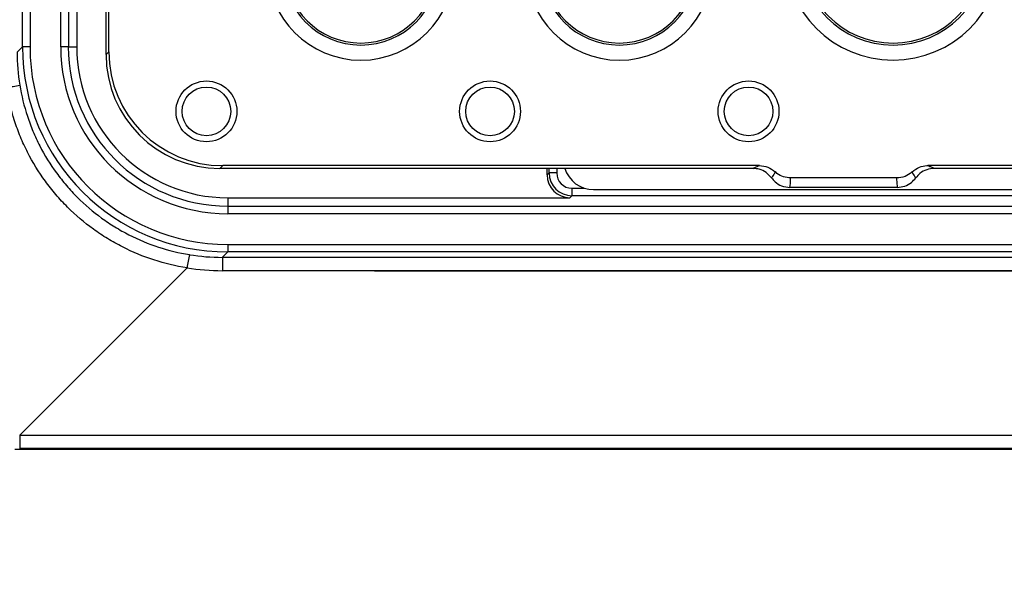
# Model space of a CAD drawing. Units: millimetres. Extents: x 5365 to 14465, y 14032 to 16805.
# Drawn here: x 5522 to 5651, y 15814 to 15887 of the extents above; entities that cross this region are included whole.
import ezdxf

# ---------------------------------------------------------------- set-up
doc = ezdxf.new("R2010")
doc.units = ezdxf.units.MM
doc.header["$LTSCALE"] = 10
doc.layers.add('kote', color=152, linetype='Continuous', lineweight=0)
doc.layers.add('SICHTBAR', color=7, linetype='Continuous', lineweight=25)
doc.styles.get("Standard").update_dxf_attribs({"font": 'trebuc.ttf'})
doc.dimstyles.new('VARIABEL-ST', dxfattribs={"dimscale": 40, "dimtxt": 5, "dimasz": 2, "dimexe": 1, "dimexo": 1, "dimgap": 0.6, "dimtad": 1, "dimdsep": 46, "dimtxsty": 'Standard', "dimcen": 0, "dimclrd": 256, "dimclre": 256, "dimclrt": 256, "dimadec": 0, "dimazin": 0, "dimtp": 0.1, "dimtm": 0.1, "dimtfac": 0.71, "dimtmove": 0, "dimatfit": 3, "dimfxl": 0, "dimtzin": 0, "dimarcsym": 0})

# ---------------------------------------------------------------- blocks, each defined once
blk = doc.blocks.new('*D254')
at = {"layer": 'Defpoints', "color": 0, "transparency": 16777216}
for p in [(5496.17, 15855.91), (6044.17, 15855.91), (5496.17, 15765.67)]:
    blk.add_point(p, dxfattribs=at)
at = {"layer": 'kote', "lineweight": -2, "transparency": 16777216}
for p, q in [((5496.17, 15835.91), (5496.17, 15745.67)), ((6044.17, 15835.91), (6044.17, 15745.67)), ((6004.17, 15765.67), (5536.17, 15765.67))]:
    blk.add_line(p, q, dxfattribs=at)
at = {"layer": 'kote', "transparency": 16777216}
for points in [[(5536.17, 15772.34), (5536.17, 15759.01), (5496.17, 15765.67)], [(6004.17, 15772.34), (6004.17, 15759.01), (6044.17, 15765.67)]]:
    blk.add_solid(points, dxfattribs=at)
at = {"layer": 'kote', "transparency": 16777216, "insert": (5770.17, 15792.94), "char_height": 30, "attachment_point": 5}
blk.add_mtext('548', dxfattribs=at)
blk = doc.blocks.new('*D246')
at = {"layer": 'Defpoints', "color": 0, "transparency": 16777216}
for p in [(5548.46, 16355.38), (6135.45, 16355.38), (5548.46, 15854.45)]:
    blk.add_point(p, dxfattribs=at)
at = {"layer": 'kote', "lineweight": -2, "transparency": 16777216}
for p, q in [((5568.46, 16355.38), (6155.45, 16355.38)), ((6135.45, 15894.45), (6135.45, 16315.38)), ((5568.46, 15854.45), (6155.45, 15854.45))]:
    blk.add_line(p, q, dxfattribs=at)
at = {"layer": 'kote', "transparency": 16777216}
for points in [[(6128.78, 16315.38), (6142.12, 16315.38), (6135.45, 16355.38)], [(6128.78, 15894.45), (6142.12, 15894.45), (6135.45, 15854.45)]]:
    blk.add_solid(points, dxfattribs=at)
at = {"layer": 'kote', "transparency": 16777216, "insert": (6108.19, 16104.92), "char_height": 30, "attachment_point": 5, "rotation": 90}
blk.add_mtext('501', dxfattribs=at)

msp = doc.modelspace()

# ---------------------------------------------------------------- linework, layer by layer
at = {"layer": 'SICHTBAR'}
for p, q in [((5522.17, 15883.9), (5522.17, 16325.93)), ((5523.17, 16325.93), (5523.17, 15883.9)), ((5527.21, 15883.92), (5527.21, 16325.92)), ((5528.21, 16325.92), (5528.21, 15883.92)), ((5533.17, 15882.89), (5533.17, 15952.99)), ((5533.54, 15883.26), (5533.54, 15953.83)), ((5529.31, 15928.91), (5529.31, 15883.92)), ((5521.47, 15883.2), (5522.17, 15883.9)), ((5523.17, 15883.9), (5522.17, 15883.9)), ((5528.21, 15883.92), (5527.21, 15883.92)), ((5528.21, 15883.92), (5529.31, 15883.92)), ((5533.54, 15883.26), (5533.17, 15882.89)), ((5548.15, 15867.92), (5548.52, 15868.28)), ((5618.25, 15867.92), (5548.15, 15867.92)), ((5619.09, 15868.28), (5548.52, 15868.28)), ((5591.17, 15867.05), (5591.17, 15867.92)), ((5591.44, 15867.31), (5591.44, 15867.92)), ((5592.43, 15867.92), (5592.43, 15867.31)), ((5899.09, 15868.28), (5641.26, 15868.28)), ((5898.25, 15867.92), (5642.1, 15867.92)), ((5591.17, 15867.05), (5591.44, 15867.31)), ((5592.43, 15867.31), (5591.44, 15867.31)), ((5637.14, 15866.65), (5623.2, 15866.65)), ((5594.43, 15865.31), (5596.05, 15865.31)), ((5594.43, 15865.31), (5594.43, 15864.31)), ((5597.29, 15865.12), (5659.06, 15865.12)), ((5637.23, 15865.42), (5623.11, 15865.42)), ((5549.17, 15864.05), (5594.17, 15864.05)), ((5549.17, 15864.05), (5549.17, 15862.95)), ((5594.43, 15864.31), (5594.17, 15864.05)), ((5661.91, 15864.31), (5594.43, 15864.31)), ((5549.17, 15862.95), (5549.17, 15861.95)), ((5549.17, 15862.95), (5991.17, 15862.95)), ((5991.17, 15861.95), (5549.17, 15861.95)), ((5549.16, 15857.91), (5991.19, 15857.91)), ((5549.16, 15857.91), (5549.16, 15856.91)), ((5549.16, 15856.91), (5548.46, 15856.21)), ((5548.46, 15856.21), (5991.89, 15856.21)), ((5548.46, 15856.21), (5548.46, 15854.45)), ((5991.19, 15856.91), (5549.16, 15856.91)), ((5543.83, 15854.82), (5521.81, 15832.8)), ((5991.89, 15854.45), (5548.46, 15854.45)), ((5521.81, 15832.8), (6018.54, 15832.8)), ((5521.81, 15832.8), (5521.81, 15831.04)), ((6019.18, 15830.92), (5521.16, 15830.92)), ((6018.54, 15831.04), (5521.81, 15831.04))]:
    msp.add_line(p, q, dxfattribs=at)
for centre, radius in [((5546.37, 15875.42), 4), ((5583.67, 15875.42), 4), ((5617.67, 15875.42), 4), ((5546.37, 15875.42), 3.2), ((5583.67, 15875.42), 3.2), ((5617.67, 15875.42), 3.2)]:
    msp.add_circle(centre, radius, dxfattribs=at)
for centre, radius, start, end in [((5636.67, 15896.42), 14.26, 180, 0), ((5636.67, 15896.42), 12.27, 180, 0), ((5636.67, 15896.42), 12, 180, 0), ((5566.67, 15894.42), 12.26, 180, 0), ((5566.67, 15894.42), 10.27, 180, 0), ((5566.67, 15894.42), 10, 180, 0), ((5600.67, 15894.42), 12.26, 180, 0), ((5600.67, 15894.42), 10.27, 180, 0), ((5600.67, 15894.42), 10, 180, 0), ((5549.17, 15883.92), 21.97, 180, 270), ((5549.17, 15883.92), 20.97, 180, 270), ((5549.17, 15883.92), 19.87, 180, 270), ((5516.65, 15902.1), 23.78, 278.2949, 282.5494), ((5567.35, 15851.39), 23.78, 167.4506, 171.7051)]:
    msp.add_arc(centre, radius, start, end, dxfattribs=at)
for centre, major_axis, ratio, start_param, end_param in [((5548.57, 15883.31), (24.48, 11.7), 0.994667, 2.697908, 2.8583), ((5549.18, 15883.92), (19.1, 19.1), 0.999366, 2.356537, 3.926648), ((5549.18, 15883.92), (-18.4, -18.4), 0.999315, 5.49813, 7.068241), ((5548.56, 15883.3), (-10.64, -10.64), 0.997265, 5.499157, 7.067214), ((5548.19, 15882.94), (-10.64, -10.64), 0.997265, 5.499157, 7.067214), ((5597.31, 15869.13), (-2.84, -2.84), 0.995146, 5.801835, 7.06615), ((5594.17, 15867.05), (2.12, 2.12), 0.998783, 2.356803, 3.926382), ((5594.44, 15867.31), (2.12, 2.12), 0.999593, 2.356803, 3.926382), ((5594.44, 15867.31), (1.42, 1.42), 0.998783, 2.356803, 3.926382), ((5548.57, 15883.31), (11.7, 24.48), 0.994667, 3.424886, 3.585278), ((5548.57, 15883.55), (12.48, 26.32), 0.995069, 3.421941, 3.582333)]:
    msp.add_ellipse(centre, major_axis=major_axis, ratio=ratio, start_param=start_param, end_param=end_param, dxfattribs=at)
for points, knots in [([(5543.83, 15854.82), (5542.33, 15855.06), (5540.88, 15855.4), (5538.05, 15856.32), (5536.67, 15856.89), (5534.66, 15857.91), (5534, 15858.28), (5532.72, 15859.06), (5532.1, 15859.47), (5530.3, 15860.79), (5529.16, 15861.75), (5527.57, 15863.34), (5527.06, 15863.89), (5526.08, 15865.04), (5525.62, 15865.62), (5524.3, 15867.43), (5523.53, 15868.7), (5522.51, 15870.7), (5522.19, 15871.38), (5521.62, 15872.77), (5521.36, 15873.48), (5520.66, 15875.62), (5520.31, 15877.08), (5520.08, 15878.57)], [0, 0, 0, 0, 0.125, 0.125, 0.25, 0.25, 0.3125, 0.3125, 0.375, 0.375, 0.5, 0.5, 0.5625, 0.5625, 0.625, 0.625, 0.75, 0.75, 0.8125, 0.8125, 0.875, 0.875, 1, 1, 1, 1]), ([(5521.81, 15878.89), (5522.04, 15877.49), (5522.38, 15876.12), (5523.04, 15874.11), (5523.28, 15873.45), (5523.83, 15872.15), (5524.13, 15871.51), (5525.09, 15869.63), (5525.82, 15868.44), (5527.06, 15866.75), (5527.5, 15866.2), (5528.41, 15865.12), (5528.9, 15864.6), (5530.39, 15863.11), (5531.45, 15862.2), (5533.15, 15860.97), (5533.73, 15860.58), (5534.93, 15859.84), (5535.55, 15859.49), (5537.43, 15858.53), (5538.73, 15857.99), (5541.38, 15857.12), (5542.75, 15856.78), (5544.14, 15856.56)], [0, 0, 0, 0, 0.125, 0.125, 0.1875, 0.1875, 0.25, 0.25, 0.375, 0.375, 0.4375, 0.4375, 0.5, 0.5, 0.625, 0.625, 0.6875, 0.6875, 0.75, 0.75, 0.875, 0.875, 1, 1, 1, 1]), ([(5618.25, 15867.92), (5618.33, 15867.95), (5618.48, 15868.01), (5618.76, 15868.14), (5618.95, 15868.22), (5619.09, 15868.28)], [0, 0, 0, 0, 0.3023172, 0.5109822, 1, 1, 1, 1]), ([(5620.7, 15866.66), (5620.47, 15866.92), (5620.03, 15867.42), (5619.14, 15867.84), (5618.53, 15867.89), (5618.25, 15867.92)], [0, 0, 0, 0, 0.353085, 0.706097, 1, 1, 1, 1]), ([(5619.09, 15868.28), (5619.47, 15868.24), (5620.24, 15868.17), (5620.85, 15867.7), (5621.16, 15867.46)], [0, 0, 0, 0, 0.501665, 1, 1, 1, 1]), ([(5621.16, 15867.46), (5621.04, 15867.24), (5620.9, 15866.97), (5620.72, 15866.7), (5620.7, 15866.66)], [0, 0, 0, 0, 0.849797, 1, 1, 1, 1]), ([(5623.2, 15866.65), (5622.89, 15866.68), (5622.24, 15866.74), (5621.56, 15867.11), (5621.24, 15867.39), (5621.16, 15867.46)], [0, 0, 0, 0, 0.414889, 0.85766, 1, 1, 1, 1]), ([(5639.19, 15867.46), (5639.16, 15867.44), (5638.89, 15867.19), (5638.24, 15866.77), (5637.52, 15866.69), (5637.14, 15866.65)], [0, 0, 0, 0, 0.04302, 0.499851, 1, 1, 1, 1]), ([(5639.19, 15867.46), (5639.49, 15867.69), (5640.07, 15868.13), (5640.83, 15868.28), (5641.21, 15868.28), (5641.26, 15868.28)], [0, 0, 0, 0, 0.49745, 0.941861, 1, 1, 1, 1]), ([(5639.65, 15866.66), (5639.51, 15866.89), (5639.34, 15867.16), (5639.21, 15867.42), (5639.19, 15867.46)], [0, 0, 0, 0, 0.849793, 1, 1, 1, 1]), ([(5642.1, 15867.92), (5641.76, 15867.88), (5641.08, 15867.81), (5640.22, 15867.34), (5639.82, 15866.87), (5639.65, 15866.66)], [0, 0, 0, 0, 0.357052, 0.714192, 1, 1, 1, 1]), ([(5641.26, 15868.28), (5641.33, 15868.25), (5641.47, 15868.19), (5641.75, 15868.07), (5641.95, 15867.98), (5642.1, 15867.92)], [0, 0, 0, 0, 0.2810495, 0.4890178, 1, 1, 1, 1]), ([(5620.7, 15866.66), (5620.84, 15866.49), (5621.2, 15866.05), (5622.03, 15865.54), (5622.74, 15865.46), (5623.11, 15865.42)], [0, 0, 0, 0, 0.244399, 0.604585, 1, 1, 1, 1]), ([(5623.11, 15865.42), (5623.16, 15865.76), (5623.22, 15866.17), (5623.2, 15866.59), (5623.2, 15866.65)], [0, 0, 0, 0, 0.8441441, 1, 1, 1, 1]), ([(5637.14, 15866.65), (5637.15, 15866.3), (5637.15, 15865.89), (5637.22, 15865.48), (5637.23, 15865.42)], [0, 0, 0, 0, 0.844181, 1, 1, 1, 1]), ([(5637.23, 15865.42), (5637.56, 15865.45), (5638.23, 15865.52), (5639.08, 15865.99), (5639.47, 15866.45), (5639.65, 15866.66)], [0, 0, 0, 0, 0.353129, 0.706227, 1, 1, 1, 1])]:
    msp.add_open_spline(points, degree=3, knots=knots, dxfattribs=at)

# ---------------------------------------------------------------- dimensions: what is measured, and where the dimension line sits
at = {"layer": 'kote'}
dim = msp.add_linear_dim(base=(6135.45, 16355.38), p1=(5548.46, 15854.45), p2=(5548.46, 16355.38), angle=90, dimstyle='VARIABEL-ST', override={"dimscale": 20, "dimtxt": 1.5, "dimtoh": 1, "dimdec": 0, "dimpost": '<>', "dimclrt": 256, "dimtofl": 0, "dimatfit": 0}, dxfattribs=at)
dim.commit()
dim.dimension.update_dxf_attribs({"geometry": '*D246', "text_midpoint": (6135.45, 16104.92), "dimtype": 160})
dim = msp.add_linear_dim(base=(5496.17, 15765.67), p1=(6044.17, 15855.91), p2=(5496.17, 15855.91), dimstyle='VARIABEL-ST', override={"dimscale": 20, "dimtxt": 1.5, "dimtoh": 1, "dimdec": 0, "dimpost": '<>', "dimclrt": 256, "dimtofl": 0, "dimatfit": 0}, dxfattribs=at)
dim.commit()
dim.dimension.update_dxf_attribs({"geometry": '*D254', "text_midpoint": (5770.17, 15792.94)})

doc.saveas('drawing.dxf')
